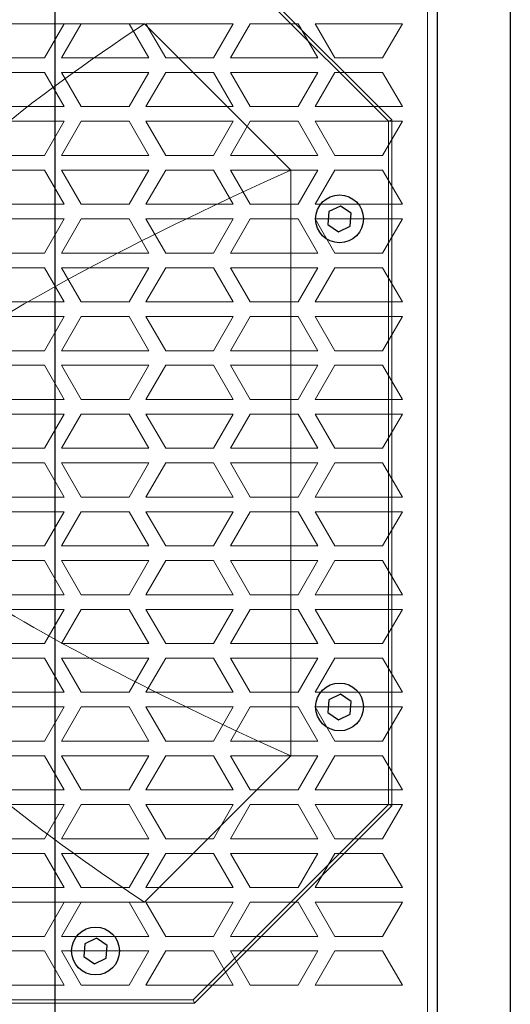
# Model space of a CAD drawing. Units: millimetres. Extents: x 31885 to 33200, y 23885 to 24797.
# Drawn here: x 32219 to 32319, y 24493 to 24695 of the extents above; entities that cross this region are included whole.
import ezdxf

# ---------------------------------------------------------------- set-up
doc = ezdxf.new("R2010")
doc.units = ezdxf.units.MM

# ---------------------------------------------------------------- blocks, each defined once
blk = doc.blocks.new('A$C6E480AA6')
at = {"color": 7, "linetype": 'Continuous', "lineweight": 15}
for p, q in [((110, 70), (70, 110)), ((110.7, 70.29), (70.29, 110.7)), ((60, 90), (-60, 90)), ((90, 60), (60, 90)), ((110.7, 70.29), (110, 70)), ((110, -70), (110, 70)), ((110.7, -70.29), (110.7, 70.29)), ((90, -60), (90, 60)), ((60, -90), (90, -60)), ((70, -110), (110, -70)), ((70.29, -110.7), (110.7, -70.29)), ((110.7, -70.29), (110, -70)), ((-60, -90), (60, -90)), ((-70.29, -110.7), (70.29, -110.7)), ((-70, -110), (70, -110)), ((70.29, -110.7), (70, -110))]:
    blk.add_line(p, q, dxfattribs=at)
at = {"lineweight": 25}
for p, q in [((100.2, 52.64), (97.81, 51.49)), ((102.39, 51.15), (100.2, 52.64)), ((97.81, 51.49), (97.61, 48.85)), ((102.19, 48.51), (102.39, 51.15)), ((97.61, 48.85), (99.8, 47.36)), ((99.8, 47.36), (102.19, 48.51)), ((100.2, -47.36), (97.81, -48.51)), ((102.39, -48.85), (100.2, -47.36)), ((97.81, -48.51), (97.61, -51.15)), ((102.19, -51.49), (102.39, -48.85)), ((97.61, -51.15), (99.8, -52.64)), ((99.8, -52.64), (102.19, -51.49)), ((47.81, -98.51), (47.61, -101.15)), ((50.2, -97.36), (47.81, -98.51)), ((52.39, -98.85), (50.2, -97.36)), ((52.19, -101.49), (52.39, -98.85)), ((47.61, -101.15), (49.8, -102.64)), ((49.8, -102.64), (52.19, -101.49))]:
    blk.add_line(p, q, dxfattribs=at)
for centre in [(100, 50), (100, -50), (50, -100)]:
    blk.add_circle(centre, 4.9, dxfattribs=at)
at = {"color": 7, "linetype": 'Continuous', "lineweight": 15}
for points in [[(60, 90), (36.83, 74.47), (15.59, 58.95), (7, 41)], [(90, 60), (60.81, 46.86), (35.71, 33.72), (20, 23)], [(90, -60), (60.81, -46.86), (35.71, -33.72), (20, -23)], [(60, -90), (36.83, -74.47), (15.59, -58.95), (7, -41)]]:
    blk.add_open_spline(points, degree=3, dxfattribs=at)
blk = doc.blocks.new('A$C5299625F')
at = {"lineweight": 25}
blk.add_blockref('A$C6E480AA6', (0, 0), dxfattribs=at)
blk = doc.blocks.new('A$C4668396D')
at = {"lineweight": 25}
blk.add_line((41.73, 1.5), (41.73, 463.5), dxfattribs=at)
at = {"linetype": 'Continuous', "lineweight": 15}
for p, q in [((43.59, 441), (25.69, 441)), ((39.55, 434), (43.59, 441)), ((47.05, 441), (43.01, 434)), ((56.87, 441), (47.05, 441)), ((60.91, 434), (56.87, 441)), ((78.23, 441), (60.33, 441)), ((60.33, 441), (64.37, 434)), ((74.19, 434), (78.23, 441)), ((81.7, 441), (77.65, 434)), ((91.51, 441), (81.7, 441)), ((95.55, 434), (91.51, 441)), ((112.87, 441), (94.97, 441)), ((94.97, 441), (99.02, 434)), ((108.83, 434), (112.87, 441)), ((29.73, 434), (39.55, 434)), ((43.01, 434), (60.91, 434)), ((64.37, 434), (74.19, 434)), ((77.65, 434), (95.55, 434)), ((99.02, 434), (108.83, 434)), ((39.55, 431), (29.73, 431)), ((43.59, 424), (39.55, 431)), ((60.91, 431), (43.01, 431)), ((43.01, 431), (47.05, 424)), ((56.87, 424), (60.91, 431)), ((64.37, 431), (60.33, 424)), ((74.19, 431), (64.37, 431)), ((78.23, 424), (74.19, 431)), ((95.55, 431), (77.65, 431)), ((77.65, 431), (81.7, 424)), ((91.51, 424), (95.55, 431)), ((99.02, 431), (94.97, 424)), ((108.83, 431), (99.02, 431)), ((112.87, 424), (108.83, 431)), ((25.69, 424), (43.59, 424)), ((47.05, 424), (56.87, 424)), ((60.33, 424), (78.23, 424)), ((81.7, 424), (91.51, 424)), ((94.97, 424), (112.87, 424)), ((43.59, 421), (25.69, 421)), ((39.55, 414), (43.59, 421)), ((47.05, 421), (43.01, 414)), ((56.87, 421), (47.05, 421)), ((60.91, 414), (56.87, 421)), ((78.23, 421), (60.33, 421)), ((60.33, 421), (64.37, 414)), ((74.19, 414), (78.23, 421)), ((81.7, 421), (77.65, 414)), ((91.51, 421), (81.7, 421)), ((95.55, 414), (91.51, 421)), ((112.87, 421), (94.97, 421)), ((94.97, 421), (99.02, 414)), ((108.83, 414), (112.87, 421)), ((29.73, 414), (39.55, 414)), ((43.01, 414), (60.91, 414)), ((64.37, 414), (74.19, 414)), ((77.65, 414), (95.55, 414)), ((99.02, 414), (108.83, 414)), ((39.55, 411), (29.73, 411)), ((43.59, 404), (39.55, 411)), ((60.91, 411), (43.01, 411)), ((43.01, 411), (47.05, 404)), ((56.87, 404), (60.91, 411)), ((64.37, 411), (60.33, 404)), ((74.19, 411), (64.37, 411)), ((78.23, 404), (74.19, 411)), ((95.55, 411), (77.65, 411)), ((77.65, 411), (81.7, 404)), ((91.51, 404), (95.55, 411)), ((99.02, 411), (94.97, 404)), ((108.83, 411), (99.02, 411)), ((112.87, 404), (108.83, 411)), ((25.69, 404), (43.59, 404)), ((47.05, 404), (56.87, 404)), ((60.33, 404), (78.23, 404)), ((81.7, 404), (91.51, 404)), ((94.97, 404), (112.87, 404)), ((43.59, 401), (25.69, 401)), ((39.55, 394), (43.59, 401)), ((47.05, 401), (43.01, 394)), ((56.87, 401), (47.05, 401)), ((60.91, 394), (56.87, 401)), ((78.23, 401), (60.33, 401)), ((60.33, 401), (64.37, 394)), ((74.19, 394), (78.23, 401)), ((81.7, 401), (77.65, 394)), ((91.51, 401), (81.7, 401)), ((95.55, 394), (91.51, 401)), ((112.87, 401), (94.97, 401)), ((94.97, 401), (99.02, 394)), ((108.83, 394), (112.87, 401)), ((29.73, 394), (39.55, 394)), ((43.01, 394), (60.91, 394)), ((64.37, 394), (74.19, 394)), ((77.65, 394), (95.55, 394)), ((99.02, 394), (108.83, 394)), ((39.55, 391), (29.73, 391)), ((43.59, 384), (39.55, 391)), ((60.91, 391), (43.01, 391)), ((43.01, 391), (47.05, 384)), ((56.87, 384), (60.91, 391)), ((64.37, 391), (60.33, 384)), ((74.19, 391), (64.37, 391)), ((78.23, 384), (74.19, 391)), ((95.55, 391), (77.65, 391)), ((77.65, 391), (81.7, 384)), ((91.51, 384), (95.55, 391)), ((99.02, 391), (94.97, 384)), ((108.83, 391), (99.02, 391)), ((112.87, 384), (108.83, 391)), ((25.69, 384), (43.59, 384)), ((47.05, 384), (56.87, 384)), ((60.33, 384), (78.23, 384)), ((81.7, 384), (91.51, 384)), ((94.97, 384), (112.87, 384)), ((43.59, 381), (25.69, 381)), ((39.55, 374), (43.59, 381)), ((47.05, 381), (43.01, 374)), ((56.87, 381), (47.05, 381)), ((60.91, 374), (56.87, 381)), ((78.23, 381), (60.33, 381)), ((60.33, 381), (64.37, 374)), ((74.19, 374), (78.23, 381)), ((81.7, 381), (77.65, 374)), ((91.51, 381), (81.7, 381)), ((95.55, 374), (91.51, 381)), ((112.87, 381), (94.97, 381)), ((94.97, 381), (99.02, 374)), ((108.83, 374), (112.87, 381)), ((29.73, 374), (39.55, 374)), ((43.01, 374), (60.91, 374)), ((64.37, 374), (74.19, 374)), ((77.65, 374), (95.55, 374)), ((99.02, 374), (108.83, 374)), ((39.55, 371), (29.73, 371)), ((43.59, 364), (39.55, 371)), ((60.91, 371), (43.01, 371)), ((43.01, 371), (47.05, 364)), ((56.87, 364), (60.91, 371)), ((64.37, 371), (60.33, 364)), ((74.19, 371), (64.37, 371)), ((78.23, 364), (74.19, 371)), ((95.55, 371), (77.65, 371)), ((77.65, 371), (81.7, 364)), ((91.51, 364), (95.55, 371)), ((99.02, 371), (94.97, 364)), ((108.83, 371), (99.02, 371)), ((112.87, 364), (108.83, 371)), ((25.69, 364), (43.59, 364)), ((47.05, 364), (56.87, 364)), ((60.33, 364), (78.23, 364)), ((81.7, 364), (91.51, 364)), ((94.97, 364), (112.87, 364)), ((43.59, 361), (25.69, 361)), ((39.55, 354), (43.59, 361)), ((47.05, 361), (43.01, 354)), ((56.87, 361), (47.05, 361)), ((60.91, 354), (56.87, 361)), ((78.23, 361), (60.33, 361)), ((60.33, 361), (64.37, 354)), ((74.19, 354), (78.23, 361)), ((81.7, 361), (77.65, 354)), ((91.51, 361), (81.7, 361)), ((95.55, 354), (91.51, 361)), ((112.87, 361), (94.97, 361)), ((94.97, 361), (99.02, 354)), ((108.83, 354), (112.87, 361)), ((29.73, 354), (39.55, 354)), ((43.01, 354), (60.91, 354)), ((64.37, 354), (74.19, 354)), ((77.65, 354), (95.55, 354)), ((99.02, 354), (108.83, 354)), ((39.55, 351), (29.73, 351)), ((43.59, 344), (39.55, 351)), ((60.91, 351), (43.01, 351)), ((43.01, 351), (47.05, 344)), ((56.87, 344), (60.91, 351)), ((64.37, 351), (60.33, 344)), ((74.19, 351), (64.37, 351)), ((78.23, 344), (74.19, 351)), ((95.55, 351), (77.65, 351)), ((77.65, 351), (81.7, 344)), ((91.51, 344), (95.55, 351)), ((99.02, 351), (94.97, 344)), ((108.83, 351), (99.02, 351)), ((112.87, 344), (108.83, 351)), ((25.69, 344), (43.59, 344)), ((47.05, 344), (56.87, 344)), ((60.33, 344), (78.23, 344)), ((81.7, 344), (91.51, 344)), ((94.97, 344), (112.87, 344)), ((43.59, 341), (25.69, 341)), ((39.55, 334), (43.59, 341)), ((47.05, 341), (43.01, 334)), ((56.87, 341), (47.05, 341)), ((60.91, 334), (56.87, 341)), ((78.23, 341), (60.33, 341)), ((60.33, 341), (64.37, 334)), ((74.19, 334), (78.23, 341)), ((81.7, 341), (77.65, 334)), ((91.51, 341), (81.7, 341)), ((95.55, 334), (91.51, 341)), ((112.87, 341), (94.97, 341)), ((94.97, 341), (99.02, 334)), ((108.83, 334), (112.87, 341)), ((29.73, 334), (39.55, 334)), ((43.01, 334), (60.91, 334)), ((64.37, 334), (74.19, 334)), ((77.65, 334), (95.55, 334)), ((99.02, 334), (108.83, 334)), ((39.55, 331), (29.73, 331)), ((43.59, 324), (39.55, 331)), ((60.91, 331), (43.01, 331)), ((43.01, 331), (47.05, 324)), ((56.87, 324), (60.91, 331)), ((64.37, 331), (60.33, 324)), ((74.19, 331), (64.37, 331)), ((78.23, 324), (74.19, 331)), ((95.55, 331), (77.65, 331)), ((77.65, 331), (81.7, 324)), ((91.51, 324), (95.55, 331)), ((99.02, 331), (94.97, 324)), ((108.83, 331), (99.02, 331)), ((112.87, 324), (108.83, 331)), ((25.69, 324), (43.59, 324)), ((47.05, 324), (56.87, 324)), ((60.33, 324), (78.23, 324)), ((81.7, 324), (91.51, 324)), ((94.97, 324), (112.87, 324)), ((43.59, 321), (25.69, 321)), ((39.55, 314), (43.59, 321)), ((47.05, 321), (43.01, 314)), ((56.87, 321), (47.05, 321)), ((60.91, 314), (56.87, 321)), ((78.23, 321), (60.33, 321)), ((60.33, 321), (64.37, 314)), ((74.19, 314), (78.23, 321)), ((81.7, 321), (77.65, 314)), ((91.51, 321), (81.7, 321)), ((95.55, 314), (91.51, 321)), ((112.87, 321), (94.97, 321)), ((94.97, 321), (99.02, 314)), ((108.83, 314), (112.87, 321)), ((29.73, 314), (39.55, 314)), ((43.01, 314), (60.91, 314)), ((64.37, 314), (74.19, 314)), ((77.65, 314), (95.55, 314)), ((99.02, 314), (108.83, 314)), ((39.55, 311), (29.73, 311)), ((43.59, 304), (39.55, 311)), ((60.91, 311), (43.01, 311)), ((43.01, 311), (47.05, 304)), ((56.87, 304), (60.91, 311)), ((64.37, 311), (60.33, 304)), ((74.19, 311), (64.37, 311)), ((78.23, 304), (74.19, 311)), ((95.55, 311), (77.65, 311)), ((77.65, 311), (81.7, 304)), ((91.51, 304), (95.55, 311)), ((99.02, 311), (94.97, 304)), ((108.83, 311), (99.02, 311)), ((112.87, 304), (108.83, 311)), ((25.69, 304), (43.59, 304)), ((47.05, 304), (56.87, 304)), ((60.33, 304), (78.23, 304)), ((81.7, 304), (91.51, 304)), ((94.97, 304), (112.87, 304)), ((43.59, 301), (25.69, 301)), ((39.55, 294), (43.59, 301)), ((47.05, 301), (43.01, 294)), ((56.87, 301), (47.05, 301)), ((60.91, 294), (56.87, 301)), ((78.23, 301), (60.33, 301)), ((60.33, 301), (64.37, 294)), ((74.19, 294), (78.23, 301)), ((81.7, 301), (77.65, 294)), ((91.51, 301), (81.7, 301)), ((95.55, 294), (91.51, 301)), ((112.87, 301), (94.97, 301)), ((94.97, 301), (99.02, 294)), ((108.83, 294), (112.87, 301)), ((29.73, 294), (39.55, 294)), ((43.01, 294), (60.91, 294)), ((64.37, 294), (74.19, 294)), ((77.65, 294), (95.55, 294)), ((99.02, 294), (108.83, 294)), ((39.55, 291), (29.73, 291)), ((43.59, 284), (39.55, 291)), ((60.91, 291), (43.01, 291)), ((43.01, 291), (47.05, 284)), ((56.87, 284), (60.91, 291)), ((64.37, 291), (60.33, 284)), ((74.19, 291), (64.37, 291)), ((78.23, 284), (74.19, 291)), ((95.55, 291), (77.65, 291)), ((77.65, 291), (81.7, 284)), ((91.51, 284), (95.55, 291)), ((99.02, 291), (94.97, 284)), ((108.83, 291), (99.02, 291)), ((112.87, 284), (108.83, 291)), ((25.69, 284), (43.59, 284)), ((47.05, 284), (56.87, 284)), ((60.33, 284), (78.23, 284)), ((81.7, 284), (91.51, 284)), ((94.97, 284), (112.87, 284)), ((43.59, 281), (25.69, 281)), ((39.55, 274), (43.59, 281)), ((47.05, 281), (43.01, 274)), ((56.87, 281), (47.05, 281)), ((60.91, 274), (56.87, 281)), ((78.23, 281), (60.33, 281)), ((60.33, 281), (64.37, 274)), ((74.19, 274), (78.23, 281)), ((81.7, 281), (77.65, 274)), ((91.51, 281), (81.7, 281)), ((95.55, 274), (91.51, 281)), ((112.87, 281), (94.97, 281)), ((94.97, 281), (99.02, 274)), ((108.83, 274), (112.87, 281)), ((29.73, 274), (39.55, 274)), ((43.01, 274), (60.91, 274)), ((64.37, 274), (74.19, 274)), ((77.65, 274), (95.55, 274)), ((99.02, 274), (108.83, 274)), ((39.55, 271), (29.73, 271)), ((43.59, 264), (39.55, 271)), ((60.91, 271), (43.01, 271)), ((43.01, 271), (47.05, 264)), ((56.87, 264), (60.91, 271)), ((64.37, 271), (60.33, 264)), ((74.19, 271), (64.37, 271)), ((78.23, 264), (74.19, 271)), ((95.55, 271), (77.65, 271)), ((77.65, 271), (81.7, 264)), ((91.51, 264), (95.55, 271)), ((99.02, 271), (94.97, 264)), ((108.83, 271), (99.02, 271)), ((112.87, 264), (108.83, 271)), ((25.69, 264), (43.59, 264)), ((47.05, 264), (56.87, 264)), ((60.33, 264), (78.23, 264)), ((81.7, 264), (91.51, 264)), ((94.97, 264), (112.87, 264)), ((43.59, 261), (25.69, 261)), ((39.55, 254), (43.59, 261)), ((47.05, 261), (43.01, 254)), ((56.87, 261), (47.05, 261)), ((60.91, 254), (56.87, 261)), ((78.23, 261), (60.33, 261)), ((60.33, 261), (64.37, 254)), ((74.19, 254), (78.23, 261)), ((81.7, 261), (77.65, 254)), ((91.51, 261), (81.7, 261)), ((95.55, 254), (91.51, 261)), ((112.87, 261), (94.97, 261)), ((94.97, 261), (99.02, 254)), ((108.83, 254), (112.87, 261)), ((29.73, 254), (39.55, 254)), ((43.01, 254), (60.91, 254)), ((64.37, 254), (74.19, 254)), ((77.65, 254), (95.55, 254)), ((99.02, 254), (108.83, 254)), ((39.55, 251), (29.73, 251)), ((43.59, 244), (39.55, 251)), ((60.91, 251), (43.01, 251)), ((43.01, 251), (47.05, 244)), ((56.87, 244), (60.91, 251)), ((64.37, 251), (60.33, 244)), ((74.19, 251), (64.37, 251)), ((78.23, 244), (74.19, 251)), ((95.55, 251), (77.65, 251)), ((77.65, 251), (81.7, 244)), ((91.51, 244), (95.55, 251)), ((99.02, 251), (94.97, 244)), ((108.83, 251), (99.02, 251)), ((112.87, 244), (108.83, 251)), ((25.69, 244), (43.59, 244)), ((47.05, 244), (56.87, 244)), ((60.33, 244), (78.23, 244)), ((81.7, 244), (91.51, 244)), ((94.97, 244), (112.87, 244))]:
    blk.add_line(p, q, dxfattribs=at)
blk.add_lwpolyline([(-118, 1.5), (118, 1.5), (118, 463.5), (-118, 463.5)], close=True, dxfattribs=at)

msp = doc.modelspace()

# ---------------------------------------------------------------- linework, layer by layer
at = {"lineweight": 25}
for p, q in [((32319.2, 24724.01), (32319.2, 24247.01)), ((32304.2, 24718.01), (32304.2, 24253.01))]:
    msp.add_line(p, q, dxfattribs=at)

# ---------------------------------------------------------------- block references
for name, p in [('A$C4668396D', (32184.2, 24253.01)), ('A$C5299625F', (32184.2, 24604.01))]:
    msp.add_blockref(name, p, dxfattribs=at)

doc.saveas('drawing.dxf')
